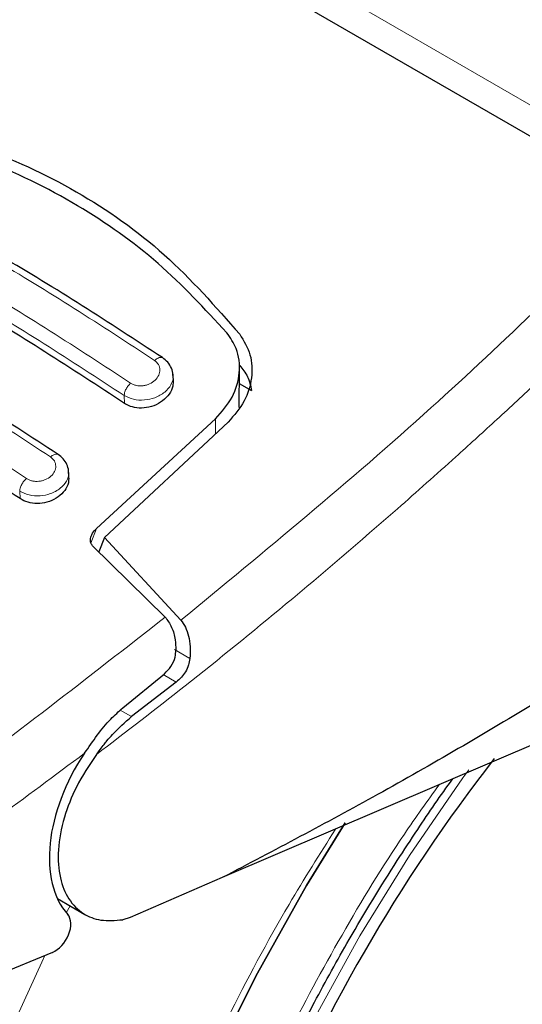
# Model space of a CAD drawing. Units: millimetres. Extents: x 0 to 210, y 0 to 297.
# Drawn here: x 150 to 152, y 99 to 101 of the extents above; entities that cross this region are included whole.
import ezdxf

# ---------------------------------------------------------------- set-up
doc = ezdxf.new("R2010")
doc.units = ezdxf.units.MM

msp = doc.modelspace()

# ---------------------------------------------------------------- linework, layer by layer
at = {"color": 8, "linetype": 'Continuous', "lineweight": 18}
for p, q in [((148.42043, 102.45877), (151.75597, 100.53369)), ((150.66544, 100.01022), (150.66447, 100.02727)), ((150.86239, 99.9767), (150.86211, 99.94406)), ((150.43932, 99.80419), (150.4384, 99.82033)), ((150.59254, 99.70809), (150.60491, 99.73941)), ((150.80671, 99.45848), (150.77314, 99.47785)), ((150.74915, 99.4234), (150.77726, 99.40718)), ((150.68025, 99.33246), (150.65608, 99.34641)), ((150.53934, 98.90782), (150.54734, 98.92332))]:
    msp.add_line(p, q, dxfattribs=at)
at = {"color": 7, "linetype": 'Continuous', "lineweight": 25}
for p, q in [((148.46188, 102.36717), (151.79741, 100.44209)), ((150.77093, 100.06032), (150.77008, 100.07534)), ((150.91325, 100.00104), (150.91398, 100.08629)), ((150.9137, 100.05357), (150.94017, 100.03829)), ((150.60491, 99.73941), (150.86239, 99.9767)), ((150.88972, 99.96975), (150.6216, 99.72024)), ((150.54501, 99.8508), (150.54415, 99.86588)), ((150.6216, 99.72024), (150.60959, 99.68929)), ((150.6216, 99.72024), (150.78731, 99.54117)), ((150.75319, 99.54805), (150.59626, 99.70239)), ((152.17776, 99.54161), (150.87693, 98.98422)), ((150.6613, 99.3513), (150.75158, 99.4254)), ((150.77726, 99.40718), (150.68025, 99.33246)), ((150.87693, 98.98422), (150.67726, 98.898)), ((150.51987, 98.93918), (150.57974, 98.90462)), ((150.67726, 98.898), (150.66141, 98.89311)), ((150.5091, 98.82228), (149.78405, 98.52374))]:
    msp.add_line(p, q, dxfattribs=at)
at = {"color": 8, "linetype": 'Continuous', "lineweight": 18, "flags": 128}
for points in [[(151.4105, 99.21763), (151.39756, 99.19998), (151.2819, 99.0323), (151.17429, 98.85801), (151.07556, 98.67844), (150.98646, 98.49495), (150.90766, 98.30895), (150.83976, 98.12184), (150.78329, 97.93505), (150.73867, 97.75), (150.70624, 97.56811), (150.68625, 97.39075), (150.67884, 97.21928), (150.67907, 97.17006)], [(150.94572, 95.48634), (150.89429, 95.49985), (150.76705, 95.54557), (150.64798, 95.60677), (150.53775, 95.68311), (150.43701, 95.77414), (150.34632, 95.87935), (150.26621, 95.99814), (150.19714, 96.12982), (150.1395, 96.27364), (150.09362, 96.42877), (150.05976, 96.59434), (150.03812, 96.76938), (150.02883, 96.95289), (150.03193, 97.14383), (150.04741, 97.34111), (150.07517, 97.54358), (150.11507, 97.7501), (150.16687, 97.95947), (150.23027, 98.17051), (150.30492, 98.38199), (150.39038, 98.59272), (150.48616, 98.80147), (150.49309, 98.81568)]]:
    msp.add_lwpolyline(points, dxfattribs=at)
at = {"color": 7, "linetype": 'Continuous', "lineweight": 25, "flags": 128}
for points in [[(150.47257, 97.03829), (150.47876, 97.21928), (150.49729, 97.40625), (150.52804, 97.59798), (150.57082, 97.79322), (150.62534, 97.99072), (150.69125, 98.18918), (150.76813, 98.38733), (150.85547, 98.58387), (150.95271, 98.77754), (151.05921, 98.96707), (151.14281, 99.10272)], [(151.14276, 99.10264), (151.05921, 98.96707), (150.95271, 98.77754), (150.85547, 98.58387), (150.76813, 98.38733), (150.69125, 98.18918), (150.62534, 97.99072), (150.57082, 97.79322), (150.52804, 97.59798), (150.49729, 97.40625), (150.47876, 97.21928), (150.47257, 97.03829)]]:
    msp.add_lwpolyline(points, dxfattribs=at)
at = {"color": 7, "linetype": 'Continuous', "lineweight": 25}
msp.add_arc((154.34896, 96.99612), 3.65477, 142.08863, 173.68489, dxfattribs=at)
for centre, major_axis, start_param, end_param in [((150.72566, 99.13793), (0.15692, 0.25577), 1.4988288, 2.9580529), ((150.51191, 98.86525), (0.02615, 0.04263), 3.846208, 6.0996456)]:
    msp.add_ellipse(centre, major_axis=major_axis, ratio=0.6197761, start_param=start_param, end_param=end_param, dxfattribs=at)
for points, knots in [([(150.11612, 100.62066), (150.19436, 100.605), (150.3508, 100.57367), (150.56436, 100.47411), (150.75746, 100.33897), (150.86213, 100.2196), (150.91447, 100.1599)], [0, 0, 0, 0, 0.2500396, 0.4999981, 0.7499594, 1, 1, 1, 1]), ([(150.88663, 100.16322), (150.83868, 100.21492), (150.74192, 100.31925), (150.56299, 100.44496), (150.35877, 100.54585), (150.20435, 100.58317), (150.1263, 100.60204)], [0, 0, 0, 0, 0.2377077, 0.4797224, 0.7370274, 1, 1, 1, 1]), ([(150.74723, 100.10926), (150.63131, 100.18497), (150.39945, 100.33639), (150.16963, 100.45135), (150.05471, 100.50883)], [0, 0, 0, 0, 0.4999776, 1, 1, 1, 1]), ([(150.66544, 100.01022), (150.55054, 100.08532), (150.31969, 100.23619), (150.09091, 100.35064), (149.97601, 100.40812)], [0, 0, 0, 0, 0.4977574, 1, 1, 1, 1]), ([(150.52139, 99.89984), (150.40546, 99.97554), (150.17361, 100.12697), (149.94379, 100.24192), (149.82888, 100.2994)], [0, 0, 0, 0, 0.49997751, 1, 1, 1, 1]), ([(150.94529, 95.48758), (150.95291, 95.48541), (151.00917, 95.46939), (151.11498, 95.45575), (151.26182, 95.44651), (151.40848, 95.4525), (151.55838, 95.4718), (151.7108, 95.50481), (151.86477, 95.55117), (152.01939, 95.61055), (152.17382, 95.68244), (152.32723, 95.76626), (152.47889, 95.86137), (152.62812, 95.96708), (152.77428, 96.08267), (152.91672, 96.20735), (153.05469, 96.34015), (153.1873, 96.47983), (153.31316, 96.62435), (153.4293, 96.76925), (153.52971, 96.90468), (153.61403, 97.02639), (153.70256, 97.16179), (153.80088, 97.32403), (153.88618, 97.47969), (153.95646, 97.61803), (154.01354, 97.73745), (154.07684, 97.88114), (154.13786, 98.03305), (154.19555, 98.19282), (154.24821, 98.35784), (154.29471, 98.5264), (154.33417, 98.69703), (154.36592, 98.86848), (154.38939, 99.03965), (154.40414, 99.20958), (154.40979, 99.37737), (154.40602, 99.54219), (154.39253, 99.70319), (154.36919, 99.85964), (154.33538, 100.01043), (154.29617, 100.14379), (154.26345, 100.22338), (154.24943, 100.25748)], [0, 0, 0, 0, 0.0044404, 0.0327823, 0.0588372, 0.0852531, 0.112003, 0.1390293, 0.1662559, 0.1936035, 0.2210017, 0.2483937, 0.2757248, 0.3029675, 0.3300979, 0.3570881, 0.3838962, 0.4104461, 0.4365797, 0.4619109, 0.4852106, 0.5039064, 0.5207391, 0.5492886, 0.5788324, 0.5908404, 0.6107467, 0.6313814, 0.6534805, 0.6764993, 0.7002213, 0.7244755, 0.7491433, 0.7741393, 0.7994009, 0.8248816, 0.8505447, 0.8763599, 0.9022973, 0.9283179, 0.9543859, 0.9804625, 1, 1, 1, 1]), ([(150.43932, 99.80419), (150.32442, 99.87929), (150.09357, 100.03018), (149.86479, 100.14462), (149.74989, 100.20209)], [0, 0, 0, 0, 0.49775436, 1, 1, 1, 1]), ([(150.86239, 99.9767), (150.87567, 99.99196), (150.90222, 100.02247), (150.91686, 100.07684), (150.91191, 100.12626), (150.8942, 100.15216), (150.88663, 100.16322)], [0, 0, 0, 0, 0.2664721, 0.5328205, 0.8005421, 1, 1, 1, 1]), ([(150.91447, 100.1599), (150.92327, 100.1455), (150.94086, 100.1167), (150.94265, 100.06537), (150.92772, 100.01374), (150.90249, 99.98453), (150.88972, 99.96975)], [0, 0, 0, 0, 0.2463386, 0.4927235, 0.7432798, 1, 1, 1, 1]), ([(150.77012, 100.07076), (150.77016, 100.0713), (150.77048, 100.07673), (150.76699, 100.08678), (150.75961, 100.09982), (150.75141, 100.10615), (150.74733, 100.1093)], [0, 0, 0, 0, 0.0359173, 0.3568996, 0.6796358, 1, 1, 1, 1]), ([(150.91447, 100.09258), (150.92084, 100.08471), (150.93391, 100.06857), (150.93805, 100.04855), (150.94017, 100.03829)], [0, 0, 0, 0, 0.48761828, 1, 1, 1, 1]), ([(150.77025, 100.06032), (150.77039, 100.05611), (150.77071, 100.04602), (150.76283, 100.03007), (150.74854, 100.01504), (150.72919, 100.00439), (150.70776, 99.99946), (150.68695, 100.0005), (150.67311, 100.00533), (150.6668, 100.00935), (150.66544, 100.01022)], [0, 0, 0, 0, 0.10511926, 0.25218572, 0.40113575, 0.54811652, 0.69048329, 0.8281201, 0.96296657, 1, 1, 1, 1]), ([(150.54406, 99.86206), (150.54409, 99.86291), (150.5443, 99.86846), (150.54067, 99.87838), (150.53328, 99.89079), (150.52535, 99.89688), (150.52141, 99.8999)], [0, 0, 0, 0, 0.0576334, 0.3726827, 0.6881187, 1, 1, 1, 1]), ([(150.54435, 99.8508), (150.54446, 99.8466), (150.54472, 99.8367), (150.53668, 99.82133), (150.52237, 99.80715), (150.50316, 99.79731), (150.48188, 99.79294), (150.4611, 99.79428), (150.44713, 99.79922), (150.44073, 99.80329), (150.43932, 99.80419)], [0, 0, 0, 0, 0.1076385, 0.2537811, 0.4007835, 0.5457614, 0.6870722, 0.8250259, 0.9613086, 1, 1, 1, 1]), ([(152.26129, 99.81363), (152.14229, 99.73462), (151.90947, 99.58004), (151.55998, 99.3634), (151.21743, 99.16295), (150.98897, 99.04303), (150.87693, 98.98422)], [0, 0, 0, 0, 0.2584246, 0.5055756, 0.7575115, 1, 1, 1, 1]), ([(150.59626, 99.70239), (150.59489, 99.70404), (150.59215, 99.70732), (150.59094, 99.71458), (150.59285, 99.72419), (150.59831, 99.73305), (150.60341, 99.73797), (150.60491, 99.73941)], [0, 0, 0, 0, 0.1508566, 0.3004873, 0.5414975, 0.8659348, 1, 1, 1, 1]), ([(150.7532, 99.54805), (150.75837, 99.541), (150.76867, 99.52696), (150.77513, 99.50104), (150.77597, 99.48408), (150.77634, 99.47673)], [0, 0, 0, 0, 0.3632086, 0.7237975, 1, 1, 1, 1]), ([(150.78731, 99.54117), (150.79078, 99.53633), (150.79794, 99.52632), (150.80436, 99.50633), (150.80793, 99.48338), (150.80712, 99.46696), (150.80671, 99.45848)], [0, 0, 0, 0, 0.220547, 0.4556398, 0.718795, 1, 1, 1, 1]), ([(150.75158, 99.4254), (150.75661, 99.43033), (150.76667, 99.44019), (150.77514, 99.45899), (150.77599, 99.47159), (150.77634, 99.47673)], [0, 0, 0, 0, 0.3714151, 0.7434299, 1, 1, 1, 1]), ([(150.80671, 99.45848), (150.80596, 99.45369), (150.80437, 99.4436), (150.79778, 99.42982), (150.78868, 99.41702), (150.7812, 99.41057), (150.77726, 99.40718)], [0, 0, 0, 0, 0.2327689, 0.4905801, 0.7317313, 1, 1, 1, 1]), ([(150.57883, 99.25332), (150.59684, 99.27959), (150.62192, 99.3162), (150.65263, 99.34357), (150.6613, 99.3513)], [0, 0, 0, 0, 0.7175157, 1, 1, 1, 1]), ([(150.60428, 99.25037), (150.60989, 99.25783), (150.61744, 99.26784), (150.62907, 99.28223), (150.64765, 99.30415), (150.66616, 99.32023), (150.68025, 99.33246)], [0, 0, 0, 0, 0.2411431, 0.3239433, 0.4855121, 1, 1, 1, 1]), ([(150.60428, 99.25037), (150.58892, 99.22735), (150.55995, 99.18393), (150.5323, 99.11208), (150.51953, 99.04372), (150.5237, 98.98305), (150.54283, 98.93558), (150.57365, 98.90504), (150.61377, 98.88897), (150.64513, 98.8917), (150.66141, 98.89311)], [0, 0, 0, 0, 0.1375987, 0.2596162, 0.3937471, 0.5249339, 0.6460726, 0.770868, 0.8810901, 1, 1, 1, 1]), ([(151.04939, 96.15371), (151.0457, 96.15608), (151.01089, 96.17838), (150.95576, 96.23138), (150.88472, 96.31232), (150.82504, 96.40202), (150.7736, 96.50116), (150.73074, 96.60968), (150.69657, 96.72698), (150.67127, 96.85255), (150.65502, 96.98571), (150.64796, 97.12572), (150.65019, 97.27174), (150.66171, 97.42286), (150.68246, 97.57807), (150.71227, 97.73624), (150.75082, 97.89607), (150.79755, 98.05587), (150.85135, 98.21303), (150.91048, 98.36428), (150.96819, 98.49614), (151.02344, 98.61194), (151.08168, 98.72588), (151.15798, 98.86382), (151.23359, 98.98819), (151.3094, 99.10317), (151.34936, 99.1624), (151.37571, 99.19784), (151.37582, 99.19799)], [0, 0, 0, 0, 0.0061195, 0.0577143, 0.1039232, 0.1495276, 0.1946378, 0.2393924, 0.2839124, 0.3282888, 0.3725826, 0.416824, 0.4610241, 0.5051815, 0.5492737, 0.5932526, 0.6370302, 0.6804411, 0.7231405, 0.7642649, 0.8030673, 0.8306991, 0.859582, 0.8977688, 0.9470737, 0.9669366, 0.9998638, 1, 1, 1, 1])]:
    msp.add_open_spline(points, degree=3, knots=knots, dxfattribs=at)
at = {"color": 8, "linetype": 'Continuous', "lineweight": 18}
for points, knots in [([(150.03772, 100.50305), (150.15265, 100.44555), (150.3825, 100.33055), (150.61442, 100.17904), (150.73038, 100.10329)], [0, 0, 0, 0, 0.4999999, 1, 1, 1, 1]), ([(150.67845, 100.05416), (150.56249, 100.12992), (150.33057, 100.28142), (150.10071, 100.39643), (149.98579, 100.45393)], [0, 0, 0, 0, 0.4999999, 1, 1, 1, 1]), ([(150.78731, 99.54117), (150.96931, 99.69086), (151.31246, 99.9731), (151.64119, 100.29477), (151.79557, 100.44584)], [0, 0, 0, 0, 0.5303517, 1, 1, 1, 1]), ([(150.66447, 100.02727), (150.54905, 100.10267), (150.31821, 100.25347), (150.08943, 100.36794), (149.97504, 100.42517)], [0, 0, 0, 0, 0.5000005, 1, 1, 1, 1]), ([(151.90017, 100.38847), (151.87743, 100.36561), (151.82296, 100.31084), (151.73717, 100.22683), (151.64415, 100.13727), (151.55409, 100.05228), (151.46708, 99.97169), (151.36816, 99.88171), (151.21809, 99.74825), (151.02322, 99.58185), (150.80578, 99.40491), (150.66845, 99.29959), (150.60428, 99.25037)], [0, 0, 0, 0, 0.0545661, 0.1307046, 0.2040988, 0.27475, 0.3426596, 0.4078288, 0.5052913, 0.6904541, 0.8553508, 1, 1, 1, 1]), ([(149.81244, 100.29428), (149.92737, 100.23678), (150.15723, 100.12178), (150.38916, 99.97026), (150.50513, 99.8945)], [0, 0, 0, 0, 0.5, 1, 1, 1, 1]), ([(150.45306, 99.84781), (150.3371, 99.92358), (150.10516, 100.0751), (149.8753, 100.1901), (149.76037, 100.2476)], [0, 0, 0, 0, 0.4999999, 1, 1, 1, 1]), ([(150.73038, 100.10329), (150.73352, 100.10051), (150.73979, 100.09494), (150.74264, 100.08319), (150.74008, 100.07112), (150.73216, 100.06011), (150.722, 100.05321), (150.71268, 100.04974), (150.70532, 100.04824), (150.6979, 100.04793), (150.69074, 100.04883), (150.68405, 100.05084), (150.68032, 100.05305), (150.67845, 100.05416)], [0, 0, 0, 0, 0.1247643, 0.2499714, 0.3753625, 0.5005641, 0.6253151, 0.6878167, 0.7502438, 0.8126297, 0.8750151, 0.9374424, 1, 1, 1, 1]), ([(150.73038, 100.10329), (150.73159, 100.10431), (150.73409, 100.10643), (150.73803, 100.10866), (150.74196, 100.10994), (150.74556, 100.11008), (150.74738, 100.10911), (150.74826, 100.10864)], [0, 0, 0, 0, 0.1811494, 0.3770271, 0.584115, 0.7972904, 1, 1, 1, 1]), ([(150.7701, 100.07076), (150.77022, 100.07011), (150.77138, 100.06359), (150.76701, 100.0504), (150.75561, 100.03646), (150.74242, 100.0276), (150.7279, 100.02098), (150.70803, 100.01663), (150.68374, 100.01782), (150.6709, 100.02412), (150.66447, 100.02727)], [0, 0, 0, 0, 0.0183253, 0.183796, 0.3492708, 0.4391565, 0.5238182, 0.6769456, 0.8383445, 1, 1, 1, 1]), ([(150.66447, 100.02727), (150.66471, 100.0294), (150.6652, 100.03379), (150.66834, 100.0413), (150.67287, 100.04855), (150.67663, 100.05233), (150.67845, 100.05416)], [0, 0, 0, 0, 0.2429529, 0.5, 0.7570471, 1, 1, 1, 1]), ([(150.50513, 99.8945), (150.50632, 99.89546), (150.50879, 99.89745), (150.51263, 99.8995), (150.51642, 99.90061), (150.51983, 99.90063), (150.52152, 99.89967), (150.52232, 99.89922)], [0, 0, 0, 0, 0.184202, 0.3827183, 0.5920681, 0.8072805, 1, 1, 1, 1]), ([(150.50513, 99.8945), (150.50825, 99.89175), (150.51451, 99.88624), (150.51737, 99.87478), (150.51479, 99.86307), (150.50681, 99.85249), (150.49658, 99.84599), (150.48723, 99.84282), (150.47987, 99.84153), (150.47245, 99.84138), (150.46531, 99.84241), (150.45865, 99.84448), (150.45493, 99.8467), (150.45306, 99.84781)], [0, 0, 0, 0, 0.1249321, 0.2501408, 0.3753745, 0.5003498, 0.6249346, 0.687413, 0.7498614, 0.8123104, 0.874791, 0.9373302, 1, 1, 1, 1]), ([(150.54409, 99.86205), (150.54423, 99.86129), (150.54543, 99.85477), (150.54105, 99.84177), (150.52966, 99.82828), (150.51655, 99.81978), (150.50205, 99.81342), (150.48214, 99.80936), (150.45775, 99.8108), (150.44488, 99.81714), (150.4384, 99.82033)], [0, 0, 0, 0, 0.0218546, 0.1863503, 0.3506772, 0.4390523, 0.5229769, 0.6769175, 0.8374882, 1, 1, 1, 1]), ([(150.4384, 99.82033), (150.43865, 99.82252), (150.43917, 99.82704), (150.44248, 99.83479), (150.44726, 99.84221), (150.45117, 99.84598), (150.45306, 99.84781)], [0, 0, 0, 0, 0.2425255, 0.5, 0.7574745, 1, 1, 1, 1]), ([(149.74028, 98.82617), (149.9111, 98.93592), (150.25271, 99.15541), (150.58637, 99.41717), (150.75319, 99.54805)], [0, 0, 0, 0, 0.5000135, 1, 1, 1, 1]), ([(149.80166, 98.7162), (149.93226, 98.79956), (150.19337, 98.96621), (150.45037, 99.15764), (150.57883, 99.25332)], [0, 0, 0, 0, 0.5001626, 1, 1, 1, 1]), ([(151.34613, 99.18527), (151.32076, 99.14991), (151.24589, 99.04558), (151.1341, 98.86087), (151.01168, 98.63485), (150.90527, 98.40457), (150.81466, 98.17334), (150.73397, 97.922), (150.66952, 97.65449), (150.62877, 97.37915), (150.61554, 97.12081), (150.62877, 96.87774), (150.66952, 96.64944), (150.73396, 96.45631), (150.81467, 96.29813), (150.90524, 96.17142), (151.01177, 96.06423), (151.13374, 95.97855), (151.26888, 95.91568), (151.41493, 95.87693), (151.56991, 95.8618), (151.7472, 95.87081), (151.94663, 95.91196), (152.16467, 95.98895), (152.31013, 96.06698), (152.38175, 96.10539)], [0, 0, 0, 0, 0.0210589, 0.0621372, 0.1032113, 0.1442897, 0.184508, 0.2247305, 0.2761764, 0.3262189, 0.3747582, 0.4232936, 0.4733362, 0.5247858, 0.5650041, 0.6052266, 0.6463007, 0.6873791, 0.7284532, 0.7695315, 0.8097498, 0.8499724, 0.9014182, 0.9514617, 1, 1, 1, 1]), ([(152.38175, 95.91813), (152.30355, 95.87618), (152.1447, 95.79097), (151.90659, 95.7069), (151.68882, 95.66196), (151.4952, 95.65212), (151.32596, 95.66864), (151.16647, 95.71096), (151.01889, 95.77961), (150.8857, 95.87317), (150.76936, 95.99022), (150.67045, 96.1286), (150.58232, 96.30134), (150.51194, 96.51223), (150.46744, 96.76154), (150.45299, 97.02698), (150.46744, 97.3091), (150.51194, 97.60977), (150.5823, 97.90191), (150.67047, 98.17637), (150.76927, 98.42898), (150.88601, 98.68003), (151.0038, 98.90223), (151.08786, 99.03523), (151.12199, 99.08922)], [0, 0, 0, 0, 0.0502482, 0.1020546, 0.1553184, 0.1969552, 0.2385961, 0.2811188, 0.3236457, 0.3661684, 0.4086953, 0.4503321, 0.4919729, 0.5452332, 0.5970405, 0.6472914, 0.6975386, 0.749346, 0.8026098, 0.8442466, 0.8858874, 0.9284102, 0.970937, 1, 1, 1, 1])]:
    msp.add_open_spline(points, degree=3, knots=knots, dxfattribs=at)

doc.saveas('drawing.dxf')
